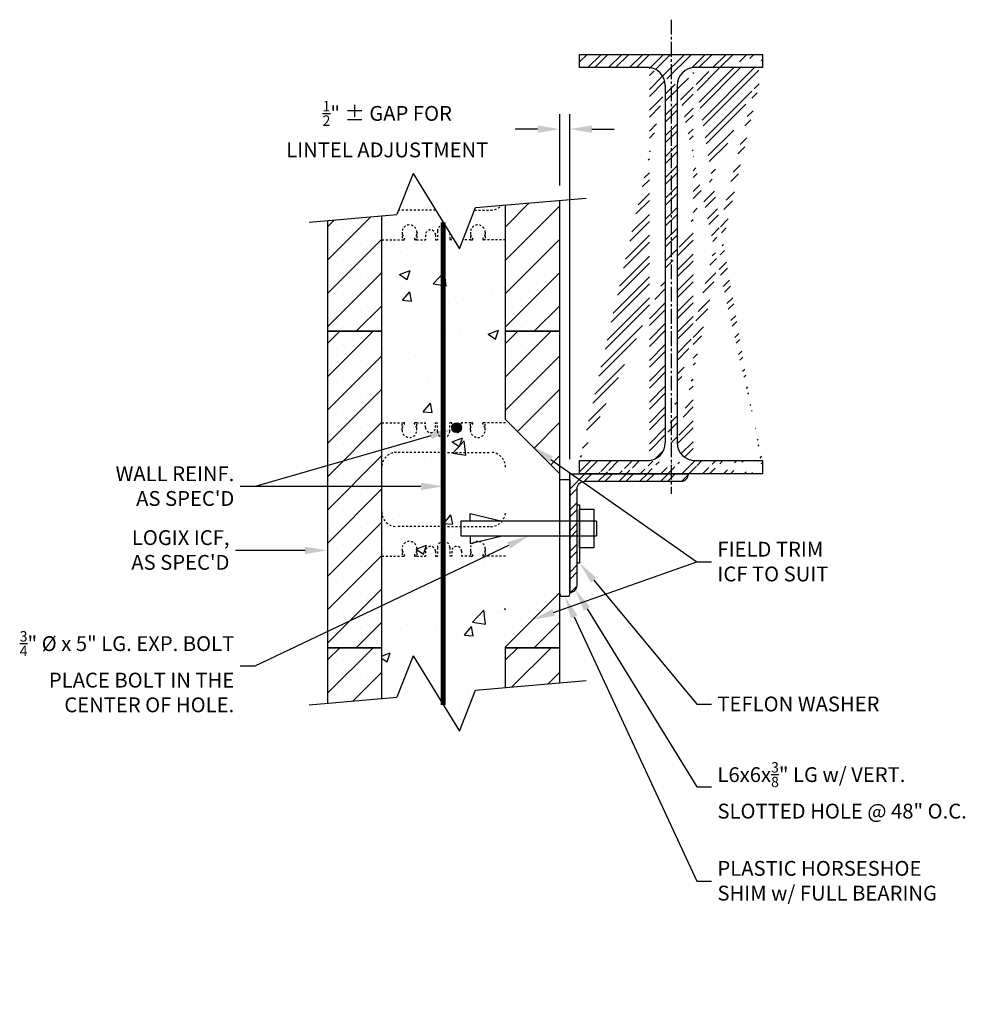
# Model space of a CAD drawing. Units: inches. Extents: x 166 to 269, y 50 to 103.
import ezdxf
from ezdxf import colors
from ezdxf.entities.mleader import LeaderData, LeaderLine
from ezdxf.math import Vec2, Vec3

# ---------------------------------------------------------------- set-up
doc = ezdxf.new("R2010")
doc.units = ezdxf.units.IN
doc.header["$MEASUREMENT"] = 0
doc.linetypes.add('CENTER2', pattern=[1.125, 0.75, -0.125, 0.125, -0.125])
doc.linetypes.add('HIDDEN', pattern=[0.375, 0.25, -0.125])
for name, color, linetype in [('Block', 1, 'Continuous'), ('BlockHatch', 1, 'Continuous'), ('conc', 8, 'Continuous'), ('Steel', 5, 'Continuous'), ('Web', 6, 'Continuous')]:
    doc.layers.add(name, color=color, linetype=linetype)
doc.layers.add('Dim', color=7, linetype='Continuous', lineweight=25)
doc.styles.add('Annotative', font='arial.ttf', dxfattribs={"height": 0.0625})
doc.dimstyles.new('Annotative', dxfattribs={"dimscale": 0, "dimtxt": 0.0625, "dimasz": 0.09375, "dimexe": 0.0625, "dimexo": 0.0625, "dimgap": 0.09, "dimtad": 0, "dimtoh": 1, "dimdec": 3, "dimzin": 0, "dimdsep": 46, "dimlunit": 5, "dimtxsty": 'Annotative', "dimcen": 0, "dimadec": 0, "dimazin": 0, "dimtfac": 1, "dimtdec": 3, "dimtofl": 0, "dimtmove": 0, "dimatfit": 3, "dimfxl": 1, "dimtolj": 1, "dimtzin": 0, "dimarcsym": 0})

# ---------------------------------------------------------------- blocks, each defined once
blk = doc.blocks.new('L6x6x.375')
at = {"layer": 'Steel'}
h = blk.add_hatch(dxfattribs=at)
h.set_pattern_fill('ANSI32', color=256, scale=1.987081105959845)
h.set_pattern_definition([(45, (-214.3334992354139, -92.78770238978314), (-0.5269044467969517, 0.5269044467969517), []), (45, (-213.9822296048054, -92.78770238978314), (-0.5269044467969517, 0.5269044467969517), [])])
edge = h.paths.add_edge_path()
edge.add_line((0, -6), (0, 0))
edge.add_line((0, 0), (6, 0))
edge.add_arc((5.625, 0), 0.375, -90, 0, ccw=False)
edge.add_line((5.625, -0.375), (0.75, -0.375))
edge.add_arc((0.75, -0.75), 0.375, 90, 180)
edge.add_line((0.375, -0.75), (0.375, -5.625))
edge.add_arc((0, -5.625), 0.375, -90, 0, ccw=False)
at = {"layer": 'Steel', "linetype": 'Continuous', "lineweight": 30, "ltscale": 12}
blk.add_lwpolyline([(0, -6), (0, 0), (6, 0)], dxfattribs=at)
blk.add_lwpolyline([(0, -6), (0, -6, 0.4142135623730951), (0.375, -5.625), (0.375, -0.75, -0.4142135623730951), (0.75, -0.375), (5.625, -0.375, 0.4142135623730951), (6, 0), (6, 0)], format="xyb", dxfattribs=at)
blk = doc.blocks.new('*U36')
at = {"layer": 'Dim', "color": 0, "linetype": 'CENTER2', "transparency": 16777216}
blk.add_line((0, 12.35675060304441), (0, -11.60933816993572), dxfattribs=at)
blk = doc.blocks.new('*D38')
at = {"layer": 'Defpoints', "color": 0, "transparency": 16777216}
for p in [(248.9049478334373, 94.07933983757403), (248.9049478334373, 90.48156072204408), (249.4049478334373, 76.65098534974823)]:
    blk.add_point(p, dxfattribs=at)
at = {"layer": 'Dim', "color": 0, "lineweight": -2, "transparency": 16777216}
for p, q in [((248.9049478334373, 91.23156072204407), (248.9049478334373, 94.82933983757403)), ((249.4049478334373, 77.40098534974823), (249.4049478334373, 94.82933983757403)), ((247.7799478334373, 94.07933983757403), (246.6549478334373, 94.07933983757403)), ((250.5299478334373, 94.07933983757403), (251.6549478334373, 94.07933983757403))]:
    blk.add_line(p, q, dxfattribs=at)
at = {"layer": 'Dim', "color": 0, "transparency": 16777216}
for points in [[(247.7799478334373, 94.26683983757403), (247.7799478334373, 93.89183983757403), (248.9049478334373, 94.07933983757403)], [(250.5299478334373, 94.26683983757403), (250.5299478334373, 93.89183983757403), (249.4049478334373, 94.07933983757403)]]:
    blk.add_solid(points, dxfattribs=at)
at = {"layer": 'Dim', "color": 0, "transparency": 16777216, "insert": (240.1806777106542, 94.07933983757403), "char_height": 0.75, "attachment_point": 5, "style": 'Annotative'}
blk.add_mtext('\\A1;{\\H0.7x;\\S1/2;}" %%P GAP FOR\\PLINTEL ADJUSTMENT', dxfattribs=at)

msp = doc.modelspace()

# ---------------------------------------------------------------- hatches: boundary and pattern name
at = {"layer": 'BlockHatch'}
h = msp.add_hatch(dxfattribs=at)
h.set_pattern_fill('SACNCR', color=256, scale=0.5, style=0)
h.set_pattern_definition([(45, (-1184.266607857596, -1236.887168584579), (-0.8418990113502332, 0.8418990113502332), []), (45, (-1183.424707857596, -1236.887168584579), (-0.8418990113502332, 0.8418990113502332), [0, -1.190625])])
h.paths.add_polyline_path([(248.9049478334373, 90.48156072204408), (246.1549478334373, 90.24096689734777), (246.1549478334373, 83.86360104549311), (248.9049478334373, 83.86360104549311)])
h = msp.add_hatch(dxfattribs=at)
h.set_pattern_fill('SACNCR', color=256, scale=0.5, style=0)
h.set_pattern_definition([(45, (-1193.266607857595, -1236.887168584579), (-0.8418990113502332, 0.8418990113502332), []), (45, (-1192.424707857596, -1236.887168584579), (-0.8418990113502332, 0.8418990113502332), [0, -1.190625])])
h.paths.add_polyline_path([(239.9049478334373, 89.69416275031077), (237.1549478334373, 89.45356892561448), (237.1549478334373, 83.86360104549311), (239.9049478334373, 83.86360104549311)])
h = msp.add_hatch(dxfattribs=at)
h.set_pattern_fill('SACNCR', color=256, scale=0.5, style=0)
h.set_pattern_definition([(45, (-1193.266607857595, -1252.887168584579), (-0.8418990113502332, 0.8418990113502332), []), (45, (-1192.424707857596, -1252.887168584579), (-0.8418990113502332, 0.8418990113502332), [0, -1.190625])])
h.paths.add_polyline_path([(237.1549478334373, 83.86360104549311), (237.1549478334373, 67.86360104549311), (239.9049478334373, 67.86360104549311), (239.9049478334373, 83.86360104549311)])
h = msp.add_hatch(dxfattribs=at)
h.set_pattern_fill('SACNCR', color=256, scale=0.5, style=0)
h.set_pattern_definition([(45, (-1184.266607857596, -1252.887168584579), (-0.8418990113502332, 0.8418990113502332), []), (45, (-1183.424707857596, -1252.887168584579), (-0.8418990113502332, 0.8418990113502332), [0, -1.190625])])
h.paths.add_polyline_path([(248.9049478334373, 70.65098534974825), (246.1549478334373, 67.90098534974825), (246.1549478334373, 67.86360104549311), (248.9049478334373, 67.86360104549311)])
h.paths.add_polyline_path([(246.1549478334373, 79.40098534974824), (248.9049478334373, 76.65098534974825), (248.9049478334373, 83.86360104549311), (246.1549478334373, 83.86360104549311)])
h = msp.add_hatch(dxfattribs=at)
h.set_pattern_fill('SACNCR', color=256, scale=0.5, style=0)
h.set_pattern_definition([(45, (-1193.266607857595, -1268.887168584579), (-0.8418990113502332, 0.8418990113502332), []), (45, (-1192.424707857596, -1268.887168584579), (-0.8418990113502332, 0.8418990113502332), [0, -1.190625])])
h.paths.add_polyline_path([(237.1549478334373, 65.06120152690708), (239.9049478334373, 65.30179535160337), (239.9049478334373, 67.86360104549311), (237.1549478334373, 67.86360104549311)])
h = msp.add_hatch(dxfattribs=at)
h.set_pattern_fill('SACNCR', color=256, scale=0.5, style=0)
h.set_pattern_definition([(45, (-1184.266607857596, -1268.887168584579), (-0.8418990113502332, 0.8418990113502332), []), (45, (-1183.424707857596, -1268.887168584579), (-0.8418990113502332, 0.8418990113502332), [0, -1.190625])])
h.paths.add_polyline_path([(246.1549478334373, 65.8485994986404), (248.9049478334373, 66.08919332333669), (248.9049478334373, 67.86360104549311), (246.1549478334373, 67.86360104549311)])
at = {"layer": 'conc'}
h = msp.add_hatch(dxfattribs=at)
h.set_pattern_fill('AR-CONC', color=256, scale=0.75, style=0)
h.set_pattern_definition([(50, (56.30784774244654, -3.878783482400194), (5.37945136950565, -0.4706410123694634), [0.5625, -6.1875]), (355, (56.30784774244654, -3.878783482400194), (-1.040635002097499, 5.641441002750088), [0.45, -4.949999999999999]), (100.45144446, (56.75613534994654, -3.918003562400194), (4.338816350453339, 5.170799932264721), [0.4780514399999998, -5.258565839999995]), (46.1842, (56.30784774244654, -2.378783482400194), (8.004309980036792, -1.241394605948074), [0.84375, -9.28125]), (96.63563549000003, (56.97487332994654, -2.482233284900194), (7.009964592556713, 7.305889505809128), [0.7170775650000002, -7.887853199999998]), (351.18416399, (56.30784774244654, -2.378783482400194), (7.009964587910798, 7.305889502024926), [0.675, -7.425000007499999]), (21, (57.05784774244654, -2.753783482400194), (4.476802890888462, -3.019641679990041), [0.5625, -6.1875]), (326, (57.05784774244654, -2.753783482400194), (1.824864989411862, 5.438625337851397), [0.45, -4.949999999999999]), (71.45144474, (57.43091464744654, -3.005420287400194), (6.301667825474783, 2.418983646047653), [0.4780514250000002, -5.258565839999999]), (37.5, (56.30784774244654, -3.878783482400194), (0.09119891487968, 2.496703903734836), [0, -4.889999999999999, 0, -5.025, 0, -4.96875]), (7.499999999999999, (56.30784774244654, -3.878783482400194), (1.973021530816114, 2.958087839117701), [0, -2.864999999999999, 0, -4.777499999999999, 0, -1.893749999999999]), (327.5, (54.63534774244654, -3.878783482400194), (4.003668271293067, -0.1691615380078482), [0, -1.875, 0, -5.849999999999999, 0, -7.762499999999999]), (317.5, (53.88534774244654, -3.878783482400194), (4.373896270067897, 0.750787367492383), [0, -2.4375, 0, -3.884999999999999, 0, -5.512499999999999])])
h.paths.add_polyline_path([(239.9049478334373, 89.69416275031075), (240.6624744725184, 89.76043774354923), (241.4843576851148, 91.83998288248038), (243.8253700522889, 88.02951557560873), (244.5996448826814, 89.98860104549311), (246.1549478334373, 90.24096689734776), (246.1549478334373, 65.8485994986404), (244.6472532648853, 65.71669331583249), (243.8253700522889, 63.63714817690134), (241.4843576851148, 67.447615483773), (240.6624744725184, 65.36807034484183), (239.9524236052741, 65.30594894343123)])
at = {"layer": 'Dim'}
h = msp.add_hatch(color=256, dxfattribs=at)
h.dxf.hatch_style = 1
edge = h.paths.add_edge_path()
edge.add_arc((243.6924478334374, 78.98860104549311), 0.25, 0, 360)
at = {"layer": 'Steel'}
h = msp.add_hatch(dxfattribs=at)
h.set_pattern_fill('ANSI32', color=256, scale=1.987081105959845)
h.set_pattern_definition([(44.99999999999998, (-9.810428081078612, -24.89016447804484), (-0.5269044467969517, 0.5269044467969515), []), (44.99999999999998, (-9.459158450470056, -24.89016447804484), (-0.5269044467969517, 0.5269044467969515), [])])
edge = h.paths.add_edge_path()
edge.add_line((259.1713629225337, 76.65098661310032), (259.1713629225337, 77.31997073704238))
edge.add_line((249.9049478334373, 76.65098661310032), (249.9049478334373, 77.31997073704238))
edge.add_line((259.1713629225337, 97.19078053328867), (259.1713629225337, 97.85976465723074))
edge.add_arc((253.32355256479, 96.28260368785321), 0.9146296125674126, 0.4386098387743234, 83.19013756559475)
edge.add_arc((253.3250046822151, 78.22683761804757), 0.9131588660815371, 276.7291293305154, 359.7576270878115)
edge.add_arc((255.7519263175935, 78.22740832147065), 0.9137984804982746, 180.4448386282292, 263.236441818332)
edge.add_arc((255.7527214813987, 96.28265443639017), 0.9145748697037966, 96.80795586609376, 179.7491371943175)
edge.add_line((253.4320046683354, 97.19078053328867), (249.9049478334373, 97.19078053328867))
edge.add_line((249.9049478334373, 97.19078053328867), (249.9049478334373, 97.85976465723076))
edge.add_line((249.9049478334373, 97.85976465723077), (259.1713629225337, 97.85976465723077))
edge.add_line((254.2381553779855, 78.22409122529973), (254.2381553779855, 96.28665878167922))
edge.add_line((249.9049478334373, 77.31997073704238), (253.4320046683354, 77.31997073704238))
edge.add_line((259.1713629225337, 76.65098534974815), (249.9049478334373, 76.65098534974815))
edge.add_line((255.6443060876356, 77.31997073704238), (259.1713629225337, 77.31997073704238))
edge.add_line((254.8381553779855, 96.28268188612498), (254.8381553779855, 78.22409122529972))
edge.add_line((259.1713629225337, 97.19078053328867), (255.6443060876356, 97.19078053328867))

# ---------------------------------------------------------------- linework, layer by layer
at = {"layer": 'Block'}
for p, q in [((246.1549478334373, 83.86360104549311), (246.1549478334373, 90.24096689734776)), ((248.9049478334373, 83.86360104549311), (248.9049478334373, 90.48156072204407)), ((239.9049478334373, 83.86360104549311), (239.9049478334373, 89.69416275031075)), ((237.1549478334373, 89.45356892561448), (237.1549478334373, 83.86360104549311)), ((237.1549478334373, 83.86360104549311), (239.9049478334373, 83.86360104549311)), ((239.9049478334373, 83.86360104549311), (237.1549478334373, 83.86360104549311)), ((237.1549478334373, 83.86360104549311), (237.1549478334373, 67.86360104549311)), ((239.9049478334373, 67.86360104549311), (239.9049478334373, 83.86360104549311)), ((246.1549478334373, 83.86360104549311), (248.9049478334373, 83.86360104549311)), ((248.9049478334373, 83.86360104549311), (246.1549478334373, 83.86360104549311)), ((246.1549478334373, 79.40098534974825), (246.1549478334373, 83.86360104549311)), ((248.9049478334373, 67.86360104549311), (248.9049478334373, 83.86360104549311)), ((248.9049478334373, 76.65098534974823), (246.1549478334373, 79.40098534974825)), ((248.9049478334373, 70.65098534974823), (246.1549478334373, 67.9009853497482)), ((239.9049478334373, 67.86360104549311), (237.1549478334373, 67.86360104549311)), ((237.1549478334373, 67.86360104549311), (237.1549478334373, 65.06120152690708)), ((237.1549478334373, 67.86360104549311), (239.9049478334373, 67.86360104549311)), ((239.9049478334373, 65.30179535160336), (239.9049478334373, 67.86360104549311)), ((246.1549478334373, 67.86360104549311), (246.1549478334373, 67.90098534974823)), ((248.9049478334373, 67.86360104549311), (246.1549478334373, 67.86360104549311)), ((246.1549478334373, 65.8485994986404), (246.1549478334373, 67.86360104549311)), ((246.1549478334373, 67.86360104549311), (248.9049478334373, 67.86360104549311)), ((248.9049478334373, 66.08919332333669), (248.9049478334373, 67.86360104549311))]:
    msp.add_line(p, q, dxfattribs=at)
at = {"layer": 'Dim'}
for p, q in [((241.4843576851148, 91.83998288248038), (240.6624744725184, 89.76043774354923)), ((241.4843576851148, 91.83998288248038), (243.8253700522889, 88.02951557560873)), ((244.6472532648853, 90.10906071453986), (250.2305220878428, 90.59753344196639)), ((243.8253700522889, 88.02951557560873), (244.6472532648853, 90.10906071453986)), ((236.2395918329634, 89.37348565248259), (240.6624744725184, 89.76043774354925)), ((248.9049478334373, 70.65098534974823), (248.9049478334373, 76.36721587943521)), ((248.9049478334373, 76.36721587943521), (249.4049478334373, 76.36721587943521)), ((249.4049478334373, 76.36721587943521), (249.4049478334373, 70.65098534974823)), ((250.7592051142015, 74.26527550178207), (243.9049478334373, 74.26527550178207)), ((243.9049478334373, 74.26527550178207), (243.9049478334373, 73.51527550178207)), ((244.3673469147857, 74.26527550178207), (244.3673469147857, 74.65354997171289)), ((244.3673469147857, 74.65354997171289), (245.9867235029789, 74.26527550178207)), ((250.7592051142015, 74.26527550178207), (250.7592051142015, 73.51527550178206)), ((243.9049478334373, 73.51527550178207), (250.7592051142015, 73.51527550178206)), ((244.3673469147857, 73.51527550178207), (244.3673469147857, 73.12700103185125)), ((244.3673469147857, 73.12700103185125), (245.9867235029789, 73.51527550178207)), ((248.9563542954361, 70.45034053852851), (248.9049478334373, 70.65098534974823)), ((249.358830957387, 70.45034053852851), (248.9563542954361, 70.45034053852851)), ((249.4049478334373, 70.65098534974823), (249.358830957387, 70.45034053852851)), ((241.4843576851148, 67.447615483773), (240.6624744725184, 65.36807034484183)), ((241.4843576851148, 67.447615483773), (243.8253700522889, 63.63714817690134)), ((244.6472532648853, 65.71669331583249), (250.2305220878428, 66.20516604325898)), ((243.8253700522889, 63.63714817690134), (244.6472532648853, 65.71669331583249)), ((236.2395918329634, 64.9811182537752), (240.6624744725184, 65.36807034484185))]:
    msp.add_line(p, q, dxfattribs=at)
at = {"layer": 'Dim', "const_width": 0.25}
msp.add_lwpolyline([(243.008540222252, 89.35907000525508), (243.008540222252, 64.9667026065477)], dxfattribs=at)
at = {"layer": 'Dim'}
for points in [[(249.7799478334373, 75.09110565705396), (249.9043229846266, 75.09110565705396), (249.9043229846266, 72.13815425359917), (249.7799478334373, 72.13815425359917)], [(249.9043229846266, 74.86941164590417), (250.6194716628579, 74.86941164590417), (250.6194716628579, 72.91113935765998), (249.9043229846266, 72.91113935765998)]]:
    msp.add_lwpolyline(points, close=True, dxfattribs=at)
msp.add_circle((243.6924478334374, 78.98860104549311), 0.25, dxfattribs=at)
at = {"layer": 'Steel', "linetype": 'Continuous', "lineweight": 30, "ltscale": 12}
for p, q in [((249.9049478334373, 97.19078053328874), (249.9049478334373, 97.85976465723083)), ((249.9049478334373, 97.85976465723083), (259.1713629225337, 97.85976465723083)), ((259.1713629225337, 97.19078053328874), (259.1713629225337, 97.85976465723083)), ((253.4320046683354, 97.19078053328874), (249.9049478334373, 97.19078053328874)), ((259.1713629225337, 97.19078053328874), (255.6443060876356, 97.19078053328874)), ((254.2381553779855, 96.2866587816793), (254.2381553779855, 78.22409122529977)), ((254.8381553779854, 96.2866587816793), (254.8381553779854, 78.22409122529977)), ((249.9049478334373, 77.31997073704242), (253.4320046683354, 77.31997073704242)), ((249.9049478334373, 76.65098534974823), (249.9049478334373, 77.31996947369028)), ((255.6443060876356, 77.31997073704242), (259.1713629225337, 77.31997073704242)), ((259.1713629225337, 76.65098661310037), (259.1713629225337, 77.31997073704242)), ((259.1713629225337, 76.65098534974823), (249.9049478334373, 76.65098534974823))]:
    msp.add_line(p, q, dxfattribs=at)
for centre, start, end in [((253.334033468457, 96.2866587816793), 0, 90), ((255.742277287514, 96.2866587816793), 90, 180), ((253.334033468457, 78.22409122529977), 270, 0), ((255.742277287514, 78.22409122529977), 180, 270)]:
    msp.add_arc(centre, 0.9041219095284901, start, end, dxfattribs=at)
at = {"layer": 'Web', "linetype": 'HIDDEN', "ltscale": 0.1}
for p, q in [((242.6217792735202, 89.98860104549311), (240.7526497633007, 89.9886010454931)), ((244.5996448826814, 89.98860104549311), (245.4049478334373, 89.98860104549311)), ((240.9285698804374, 88.86360104549311), (240.9285698804374, 88.48860104549311)), ((240.9285698804374, 88.7586010454931), (241.0455457042574, 88.55555326937764)), ((241.6785698804374, 88.7586010454931), (241.5615940566174, 88.55555326937764)), ((241.6785698804374, 88.86360104549311), (241.6785698804374, 88.48860104549311)), ((242.1174478334374, 88.73860104549311), (242.1174478334374, 88.48860104549311)), ((242.6174478334374, 88.73860104549311), (242.6174478334374, 88.48860104549311)), ((242.7174478334373, 88.9261010454931), (242.7174478334373, 88.48860104549311)), ((243.3424478334373, 88.81556837588391), (243.3424478334373, 88.48860104549311)), ((243.4424478334374, 88.65279831279886), (243.4424478334374, 88.48860104549311)), ((244.3813257864374, 88.86360104549311), (244.3813257864374, 88.48860104549311)), ((244.3813257864374, 88.7586010454931), (244.4983016102574, 88.55555326937764)), ((245.1313257864374, 88.7586010454931), (245.0143499626174, 88.55555326937764)), ((245.1313257864374, 88.86360104549311), (245.1313257864374, 88.48860104549311)), ((239.9049478334373, 88.48860104549311), (240.9285698804374, 88.48860104549311)), ((240.9285698804374, 88.48860104549311), (241.0195508804374, 88.48860104549311)), ((241.0495508804374, 88.54057765137502), (241.0495508804374, 88.51860104549309)), ((241.5575888804374, 88.54057765137502), (241.5575888804374, 88.51860104549309)), ((241.6785698804374, 88.48860104549311), (241.5875888804373, 88.48860104549311)), ((241.6549478334373, 88.48860104549311), (242.1174478334374, 88.48860104549311)), ((242.6174478334374, 88.48860104549311), (242.7174478334373, 88.48860104549311)), ((243.4424478334374, 88.48860104549311), (243.3424478334373, 88.48860104549311)), ((244.4049478334373, 88.48860104549311), (244.006811000014, 88.48860104549308)), ((244.3813257864374, 88.48860104549311), (244.4723067864375, 88.48860104549311)), ((244.5023067864374, 88.54057765137502), (244.5023067864374, 88.51860104549309)), ((245.0103447864374, 88.54057765137502), (245.0103447864374, 88.51860104549309)), ((245.1313257864374, 88.48860104549311), (245.0403447864374, 88.48860104549311)), ((246.1549478334373, 88.48860104549311), (245.1313257864374, 88.48860104549311)), ((239.9049478334373, 79.23860104549311), (240.9285698804374, 79.23860104549289)), ((240.9285698804374, 78.86360104549311), (240.9285698804374, 79.23860104549311)), ((240.9285698804374, 79.23860104549311), (241.0195508804374, 79.23860104549311)), ((240.9285698804374, 78.96860104549313), (241.0455457042574, 79.17164882160836)), ((241.0495508804374, 79.1866244396112), (241.0495508804374, 79.20860104549314)), ((241.5575888804374, 79.1866244396112), (241.5575888804374, 79.20860104549314)), ((241.6785698804374, 78.96860104549313), (241.5615940566174, 79.17164882160836)), ((241.6785698804374, 79.23860104549311), (241.5875888804373, 79.23860104549311)), ((241.6549478334373, 79.23860104549311), (242.1174478334374, 79.23860104549311)), ((241.6785698804374, 78.86360104549311), (241.6785698804374, 79.23860104549311)), ((242.1174478334374, 78.98860104549311), (242.1174478334374, 79.23860104549311)), ((242.6174478334374, 79.23860104549311), (242.7174478334373, 79.23860104549311)), ((242.6174478334374, 78.98860104549311), (242.6174478334374, 79.23860104549311)), ((242.7174478334373, 78.80110104549311), (242.7174478334373, 79.23860104549311)), ((243.4424478334374, 79.23860104549311), (243.3424478334373, 79.23860104549311)), ((243.3424478334373, 78.80110104549311), (243.3424478334373, 79.23860104549311)), ((243.4424478334374, 78.98860104549311), (243.4424478334374, 79.23860104549311)), ((244.4049478334373, 79.23860104549311), (243.9424478334374, 79.23860104549311)), ((243.9424478334374, 78.98860104549311), (243.9424478334374, 79.23860104549311)), ((244.3813257864374, 78.86360104549311), (244.3813257864374, 79.23860104549311)), ((244.3813257864374, 79.23860104549311), (244.4723067864375, 79.23860104549311)), ((244.3813257864374, 78.96860104549313), (244.4983016102574, 79.17164882160836)), ((244.5023067864374, 79.1866244396112), (244.5023067864374, 79.20860104549314)), ((245.0103447864374, 79.1866244396112), (245.0103447864374, 79.20860104549314)), ((245.1313257864374, 78.96860104549313), (245.0143499626174, 79.17164882160836)), ((245.1313257864374, 79.23860104549311), (245.0403447864374, 79.23860104549311)), ((246.1549478334373, 79.23860104549311), (245.1313257864374, 79.23860104549289)), ((245.1313257864374, 78.86360104549311), (245.1313257864374, 79.23860104549311)), ((243.0299478334373, 77.73860104549311), (240.6549478334373, 77.73860104549311)), ((243.0299478334373, 77.73860104549311), (245.4049478334373, 77.73860104549311)), ((243.0299478334373, 73.98860104549311), (240.6549478334373, 73.98860104549311)), ((243.0299478334373, 73.98860104549311), (245.4049478334373, 73.98860104549311)), ((240.9285698804374, 72.86360104549311), (240.9285698804374, 72.48860104549311)), ((240.9285698804374, 72.7586010454931), (241.0455457042574, 72.55555326937764)), ((241.6785698804374, 72.7586010454931), (241.5615940566174, 72.55555326937764)), ((241.6785698804374, 72.86360104549311), (241.6785698804374, 72.48860104549311)), ((242.1174478334374, 72.73860104549311), (242.1174478334374, 72.48860104549311)), ((242.6174478334374, 72.73860104549311), (242.6174478334374, 72.48860104549311)), ((242.7174478334373, 72.92610104549311), (242.7174478334373, 72.48860104549311)), ((243.3424478334373, 72.92610104549311), (243.3424478334373, 72.48860104549311)), ((243.4424478334374, 72.73860104549311), (243.4424478334374, 72.48860104549311)), ((243.9424478334374, 72.73860104549311), (243.9424478334374, 72.48860104549311)), ((244.3813257864374, 72.86360104549311), (244.3813257864374, 72.48860104549311)), ((244.3813257864374, 72.7586010454931), (244.4983016102574, 72.55555326937764)), ((245.1313257864374, 72.7586010454931), (245.0143499626174, 72.55555326937764)), ((245.1313257864374, 72.86360104549311), (245.1313257864374, 72.48860104549311)), ((239.9049478334373, 72.48860104549311), (240.9285698804374, 72.48860104549311)), ((240.9285698804374, 72.48860104549311), (241.0195508804374, 72.48860104549311)), ((241.0495508804374, 72.54057765137503), (241.0495508804374, 72.51860104549309)), ((241.5575888804374, 72.54057765137503), (241.5575888804374, 72.51860104549309)), ((241.6785698804374, 72.48860104549311), (241.5875888804373, 72.48860104549311)), ((241.6549478334373, 72.48860104549311), (242.1174478334374, 72.48860104549311)), ((242.6174478334374, 72.48860104549311), (242.7174478334373, 72.48860104549311)), ((243.4424478334374, 72.48860104549311), (243.3424478334373, 72.48860104549311)), ((244.4049478334373, 72.48860104549311), (243.9424478334374, 72.48860104549311)), ((244.3813257864374, 72.48860104549311), (244.4723067864375, 72.48860104549311)), ((244.5023067864374, 72.54057765137503), (244.5023067864374, 72.51860104549309)), ((245.0103447864374, 72.54057765137503), (245.0103447864374, 72.51860104549309)), ((245.1313257864374, 72.48860104549311), (245.0403447864374, 72.48860104549311)), ((246.1549478334373, 72.48860104549311), (245.1313257864374, 72.48860104549311))]:
    msp.add_line(p, q, dxfattribs=at)
for centre, radius, start, end in [((245.4049478334373, 90.73860104549311), 0.75, 270, 316.5702195759729), ((241.3035698804374, 88.86360104549311), 0.375, 0, 180), ((243.0299478334373, 88.9261010454931), 0.3125, 90, 180), ((243.0299478334373, 88.9261010454931), 0.3125, 79.73725934934723, 90), ((244.7563257864374, 88.86360104549311), 0.375, 0, 180), ((242.3674478334374, 88.73860104549311), 0.25, 0, 180), ((241.0195508804374, 88.51860104549309), 0.03, 270, 0), ((241.0195508804374, 88.54057765137502), 0.03, 0, 29.946244552638), ((241.5875888804373, 88.54057765137502), 0.03, 150.053755447362, 180), ((241.5875888804373, 88.51860104549309), 0.03, 180, 270), ((244.4723067864375, 88.51860104549309), 0.03, 270, 0), ((244.4723067864375, 88.54057765137502), 0.03, 0, 29.946244552638), ((245.0403447864374, 88.54057765137502), 0.03, 150.053755447362, 180), ((245.0403447864374, 88.51860104549309), 0.03, 180, 270), ((241.0195508804374, 79.20860104549314), 0.03, 0, 90), ((241.0195508804374, 79.1866244396112), 0.03, 330.0537554473621, 0), ((241.5875888804373, 79.20860104549314), 0.03, 90, 180), ((241.5875888804373, 79.1866244396112), 0.03, 180, 209.9462445526379), ((244.4723067864375, 79.20860104549314), 0.03, 0, 90), ((244.4723067864375, 79.1866244396112), 0.03, 330.0537554473621, 0), ((245.0403447864374, 79.20860104549314), 0.03, 90, 180), ((245.0403447864374, 79.1866244396112), 0.03, 180, 209.9462445526379), ((241.3035698804374, 78.86360104549311), 0.375, 180, 0), ((242.3674478334374, 78.98860104549311), 0.25, 180, 0), ((243.0299478334373, 78.80110104549311), 0.3125, 180, 270), ((243.0299478334373, 78.80110104549311), 0.3125, 270, 0), ((243.6924478334374, 78.98860104549311), 0.25, 180, 0), ((244.7563257864374, 78.86360104549311), 0.375, 180, 0), ((240.6549478334373, 76.98860104549311), 0.75, 90, 180), ((245.4049478334373, 76.98860104549311), 0.75, 0, 90), ((240.6549478334373, 74.73860104549311), 0.75, 180, 270), ((245.4049478334373, 74.73860104549311), 0.75, 270, 0), ((241.3035698804374, 72.86360104549311), 0.375, 0, 180), ((243.0299478334373, 72.92610104549311), 0.3125, 90, 180), ((243.0299478334373, 72.92610104549311), 0.3125, 0, 90), ((244.7563257864374, 72.86360104549311), 0.375, 0, 180), ((242.3674478334374, 72.73860104549311), 0.25, 0, 180), ((243.6924478334374, 72.73860104549311), 0.25, 0, 180), ((241.0195508804374, 72.51860104549309), 0.03, 270, 0), ((241.0195508804374, 72.54057765137503), 0.03, 0, 29.94624455263791), ((241.5875888804373, 72.54057765137503), 0.03, 150.0537554473621, 180), ((241.5875888804373, 72.51860104549309), 0.03, 180, 270), ((244.4723067864375, 72.51860104549309), 0.03, 270, 0), ((244.4723067864375, 72.54057765137503), 0.03, 0, 29.94624455263791), ((245.0403447864374, 72.54057765137503), 0.03, 150.0537554473621, 180), ((245.0403447864374, 72.51860104549309), 0.03, 180, 270)]:
    msp.add_arc(centre, radius, start, end, dxfattribs=at)

# ---------------------------------------------------------------- block references
at = {"layer": 'Dim', "linetype": 'CENTER2'}
msp.add_blockref('*U36', (254.5381553779855, 87.25537500348952), dxfattribs=at)
at = {"layer": 'Dim'}
msp.add_blockref('L6x6x.375', (249.4049478334373, 76.65098534974823), dxfattribs=at)

# ---------------------------------------------------------------- dimensions: what is measured, and where the dimension line sits
dim = msp.add_linear_dim(base=(248.9049478334373, 94.07933983757403), p1=(249.4049478334373, 76.65098534974823), p2=(248.9049478334373, 90.48156072204408), text='{\\H0.7x;\\S1/2;}" %%P GAP FOR\\PLINTEL ADJUSTMENT', dimstyle='Annotative', override={"dimpost": '"'}, dxfattribs=at)
dim.commit()
dim.dimension.update_dxf_attribs({"geometry": '*D38', "text_midpoint": (240.1806777106542, 94.07933983757403)})

# ---------------------------------------------------------------- leaders
ml = msp.add_multileader_mtext('Standard', dxfattribs=at)
ml.set_content("WALL REINF.\\PAS SPEC'D", color=256, style='Annotative')
ml.set_leader_properties()
ml.build(insert=Vec2(0, 0))
ml.multileader.update_dxf_attribs({"text_left_attachment_type": 2, "text_right_attachment_type": 2, "dogleg_length": 0.0625, "arrow_head_size": 1.125, "scale": 12})
ctx = ml.context
ctx.base_point, ctx.scale, ctx.char_height, ctx.arrow_head_size, ctx.landing_gap_size, ctx.plane_origin = Vec3(225.6750101596066, 76.02005448334239), 12, 0.75, 1.125, 0.3, Vec3(243.008540222252, 76.02005448334239)
ctx.left_attachment, ctx.right_attachment, ctx.text_align_type = 2, 2, 2
notes = []
notes.append((ctx, [(0, (1, 1, 0), (233.4997714147225, 76.02005448334239), (-1, 0), 0.75, [(0, [(243.008540222252, 76.02005448334239)], 0, []), (1, [(243.4609953631339, 78.89410366991905)], 0, [])])]))
ctx.mtext.insert, ctx.mtext.alignment, ctx.mtext.flow_direction = Vec3(232.4497714147226, 77.03284438784443), 3, 5
ml = msp.add_multileader_mtext('Standard', dxfattribs=at)
ml.set_content('FIELD TRIM \\PICF TO SUIT', color=256, style='Annotative')
ml.set_leader_properties()
ml.build(insert=Vec2(0, 0))
ml.multileader.update_dxf_attribs({"text_left_attachment_type": 2, "text_right_attachment_type": 2, "dogleg_length": 0.0625, "arrow_head_size": 1.125, "scale": 12})
ctx = ml.context
ctx.base_point, ctx.scale, ctx.char_height, ctx.arrow_head_size, ctx.landing_gap_size, ctx.plane_origin = Vec3(256.5740260268009, 72.20225159668462), 12, 0.75, 1.125, 0.3, Vec3(247.5299478334373, 69.27598534974821)
ctx.left_attachment, ctx.right_attachment = 2, 2
notes.append((ctx, [(0, (1, 1, 0), (255.8240260268009, 72.20225159668462), (1, 0), 0.75, [(0, [(247.5299478334373, 69.27598534974821)], 0, []), (1, [(247.5299478334373, 78.02598534974824)], 0, [])])]))
ctx.mtext.insert, ctx.mtext.flow_direction = Vec3(256.8740260268009, 73.2152972992767), 5
ml = msp.add_multileader_mtext('Standard', dxfattribs=at)
ml.set_content("LOGIX ICF,\\PAS SPEC'D", color=256, style='Annotative')
ml.set_leader_properties()
ml.build(insert=Vec2(0, 0))
ml.multileader.update_dxf_attribs({"text_left_attachment_type": 2, "text_right_attachment_type": 2, "dogleg_length": 0.0625, "arrow_head_size": 1.125, "scale": 12})
ctx = ml.context
ctx.base_point, ctx.scale, ctx.char_height, ctx.arrow_head_size, ctx.landing_gap_size, ctx.plane_origin = Vec3(226.4620339033907, 72.78425811012492), 12, 0.75, 1.125, 0.3, Vec3(237.1549478334373, 72.78425811012492)
ctx.left_attachment, ctx.right_attachment, ctx.text_align_type = 2, 2, 2
notes.append((ctx, [(0, (1, 1, 0), (233.2549056632815, 72.78425811012492), (-1, 0), 0.75, [(0, [(237.1549478334373, 72.78425811012492)], 0, [])])]))
ctx.mtext.insert, ctx.mtext.alignment, ctx.mtext.flow_direction = Vec3(232.2049056632816, 73.80369876496805), 3, 5
ml = msp.add_multileader_mtext('Standard', dxfattribs=at)
ml.set_content('\\A1;{\\H0.7x;\\S3/4;}" %%C x 5" LG. EXP. BOLT\\PPLACE BOLT IN THE\\PCENTER OF HOLE.', color=256, style='Annotative')
ml.set_leader_properties()
ml.build(insert=Vec2(0, 0))
ml.multileader.update_dxf_attribs({"text_left_attachment_type": 2, "text_right_attachment_type": 2, "dogleg_length": 0.0625, "arrow_head_size": 1.125, "scale": 12})
ctx = ml.context
ctx.base_point, ctx.scale, ctx.char_height, ctx.arrow_head_size, ctx.landing_gap_size, ctx.plane_origin = Vec3(220.5418905890252, 66.93650426085108), 12, 0.75, 1.125, 0.3, Vec3(247.89649504307, 74.26527550178207)
ctx.left_attachment, ctx.right_attachment, ctx.text_align_type = 2, 2, 2
notes.append((ctx, [(0, (1, 1, 0), (233.4940733993935, 66.93650426085108), (-1, 0), 0.75, [(0, [(247.3320764738194, 73.51527550178207)], 0, [])])]))
ctx.mtext.insert, ctx.mtext.alignment, ctx.mtext.flow_direction = Vec3(232.4440733993935, 68.69943059100115), 3, 5
ml = msp.add_multileader_mtext('Standard', dxfattribs=at)
ml.set_content('TEFLON WASHER', color=256, style='Annotative')
ml.set_leader_properties()
ml.build(insert=Vec2(0, 0))
ml.multileader.update_dxf_attribs({"text_left_attachment_type": 2, "text_right_attachment_type": 2, "dogleg_length": 0.0625, "arrow_head_size": 1.125, "scale": 12})
ctx = ml.context
ctx.base_point, ctx.scale, ctx.char_height, ctx.arrow_head_size, ctx.landing_gap_size, ctx.plane_origin = Vec3(256.5740260268009, 65.0046039417607), 12, 0.75, 1.125, 0.3, Vec3(249.9043229846266, 72.13815425359917)
ctx.left_attachment, ctx.right_attachment = 2, 2
notes.append((ctx, [(0, (1, 1, 0), (255.8240260268009, 65.0046039417607), (1, 0), 0.75, [(0, [(249.9043229846266, 72.13815425359917)], 0, [])])]))
ctx.mtext.insert, ctx.mtext.flow_direction = Vec3(256.8740260268009, 65.39264964435279), 5
ml = msp.add_multileader_mtext('Standard', dxfattribs=at)
ml.set_content('\\A1;L6x6x{\\H0.7x;\\S3/8;}" LG w/ VERT.\\PSLOTTED HOLE @ 48" O.C.', color=256, style='Annotative')
ml.set_leader_properties()
ml.build(insert=Vec2(0, 0))
ml.multileader.update_dxf_attribs({"text_left_attachment_type": 2, "text_right_attachment_type": 2, "dogleg_length": 0.0625, "arrow_head_size": 1.125, "scale": 12})
ctx = ml.context
ctx.base_point, ctx.scale, ctx.char_height, ctx.arrow_head_size, ctx.landing_gap_size, ctx.plane_origin = Vec3(256.5740260268009, 60.83481029946051), 12, 0.75, 1.125, 0.3, Vec3(249.6912086522057, 70.78374632804018)
ctx.left_attachment, ctx.right_attachment = 2, 2
notes.append((ctx, [(0, (1, 1, 0), (255.8240260268009, 60.83481029946051), (1, 0), 0.75, [(0, [(249.6912086522057, 70.78374632804018)], 0, [])])]))
ctx.mtext.insert, ctx.mtext.flow_direction = Vec3(256.8740260268009, 62.07574652047006), 5
ml = msp.add_multileader_mtext('Standard', dxfattribs=at)
ml.set_content('PLASTIC HORSESHOE\\PSHIM w/ FULL BEARING', color=256, style='Annotative')
ml.set_leader_properties()
ml.build(insert=Vec2(0, 0))
ml.multileader.update_dxf_attribs({"text_left_attachment_type": 2, "text_right_attachment_type": 2, "dogleg_length": 0.0625, "arrow_head_size": 1.125, "scale": 12})
ctx = ml.context
ctx.base_point, ctx.scale, ctx.char_height, ctx.arrow_head_size, ctx.landing_gap_size, ctx.plane_origin = Vec3(256.5740260268009, 56.06169353757241), 12, 0.75, 1.125, 0.3, Vec3(249.1575926264115, 70.45034053852851)
ctx.left_attachment, ctx.right_attachment = 2, 2
notes.append((ctx, [(0, (1, 1, 0), (255.8240260268009, 56.06169353757241), (1, 0), 0.75, [(0, [(249.1575926264115, 70.45034053852851)], 0, [])])]))
ctx.mtext.insert, ctx.mtext.flow_direction = Vec3(256.8740260268009, 57.08113419241552), 5
for ctx, leaders in notes:
    for number, flags, end, landing, length, lines in leaders:
        leader = LeaderData()
        leader.index, (leader.has_last_leader_line, leader.has_dogleg_vector, leader.attachment_direction) = number, flags
        leader.last_leader_point, leader.dogleg_vector, leader.dogleg_length = Vec3(end), Vec3(landing), length
        for number, points, colour, breaks in lines:
            line = LeaderLine()
            line.index, line.vertices, line.color, line.breaks = number, Vec3.list(points), colors.encode_raw_color(colour), breaks
            leader.lines.append(line)
        ctx.leaders.append(leader)

doc.saveas('drawing.dxf')
